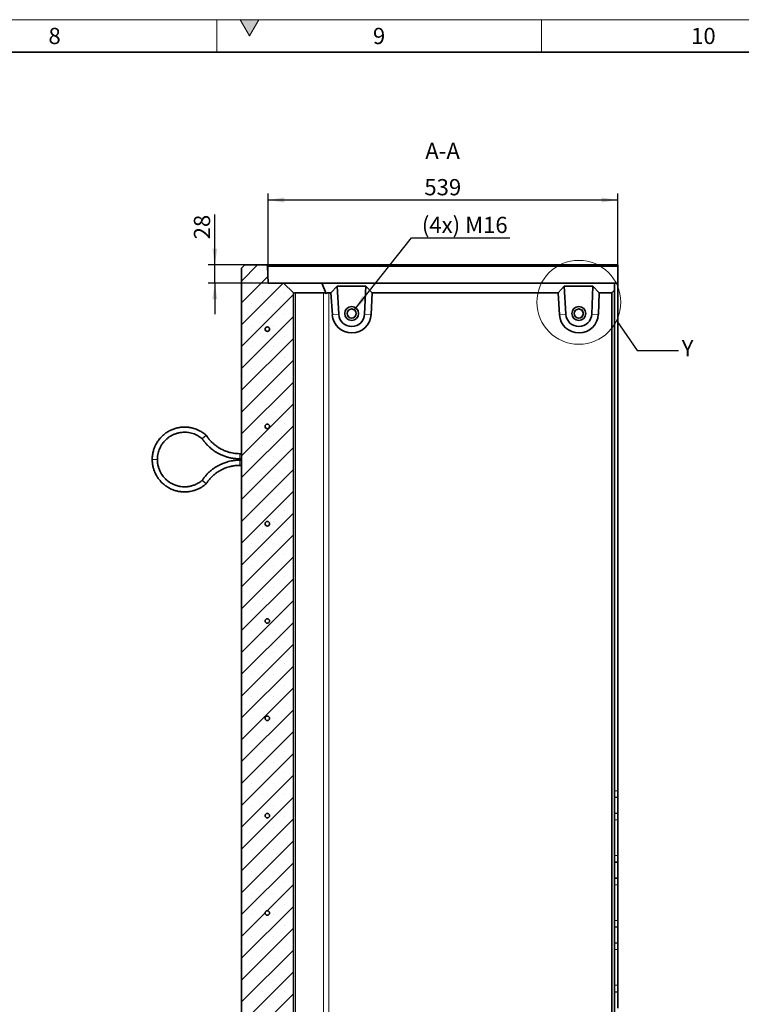
# Model space of a CAD drawing. Units: millimetres. Extents: x 150 to 5902, y 50 to 4150.
# Drawn here: x 3666 to 4778, y 2632 to 4150 of the extents above; entities that cross this region are included whole.
import ezdxf

# ---------------------------------------------------------------- set-up
doc = ezdxf.new("R2010")
doc.units = ezdxf.units.MM
doc.header["$LTSCALE"] = 10
doc.layers.get('0').update_dxf_attribs({"color": 1})
for name, color, linetype in [('376060', 7, 'Continuous'), ('DIMENSION', 3, 'Continuous'), ('NOTES', 7, 'Continuous')]:
    doc.layers.add(name, color=color, linetype=linetype)
doc.styles.add('SLDTEXTSTYLE1', font='TXT', dxfattribs={"width": 0.605})
doc.dimstyles.new('SLDDIMSTYLE0', dxfattribs={"dimtxt": 25, "dimasz": 25, "dimexe": 0, "dimexo": 0.0625, "dimgap": 6.25, "dimtad": 1, "dimrnd": 1e-09, "dimzin": 12, "dimdsep": 46, "dimtxsty": 'SLDTEXTSTYLE1', "dimsah": 1, "dimcen": 0.09, "dimadec": 0, "dimazin": 3, "dimtfac": 1, "dimtofl": 0, "dimtmove": 0, "dimatfit": 3, "dimfxl": 0, "dimfrac": 2, "dimtolj": 1, "dimtzin": 12, "dimarcsym": 0})
doc.dimstyles.new('SLDDIMSTYLE1', dxfattribs={"dimtxt": 25, "dimasz": 25, "dimexe": 0, "dimexo": 0.0625, "dimgap": 6.25, "dimtad": 1, "dimrnd": 1e-09, "dimzin": 12, "dimdsep": 46, "dimtxsty": 'SLDTEXTSTYLE1', "dimsah": 1, "dimcen": 0.09, "dimadec": 0, "dimazin": 3, "dimtfac": 1, "dimtmove": 0, "dimatfit": 0, "dimfxl": 0, "dimfrac": 2, "dimtolj": 1, "dimtzin": 12, "dimarcsym": 0})
doc.dimstyles.new('SLDDIMSTYLE2', dxfattribs={"dimtxt": 25, "dimasz": 25, "dimexe": 0, "dimexo": 0.0625, "dimgap": 6.25, "dimtad": 0, "dimtih": 1, "dimtoh": 1, "dimrnd": 1e-09, "dimzin": 12, "dimdsep": 46, "dimtxsty": 'SLDTEXTSTYLE1', "dimsah": 1, "dimcen": 0, "dimadec": 0, "dimazin": 3, "dimtfac": 1, "dimtofl": 0, "dimtmove": 0, "dimatfit": 3, "dimfxl": 0, "dimfrac": 2, "dimtolj": 1, "dimtzin": 12, "dimarcsym": 0})
doc.dimstyles.new('SLDDIMSTYLE3', dxfattribs={"dimtxt": 0.18, "dimasz": 25, "dimexe": 0, "dimexo": 0.0625, "dimgap": 0, "dimtad": 0, "dimtih": 1, "dimtoh": 1, "dimdec": 0, "dimrnd": 1e-09, "dimzin": 0, "dimdsep": 46, "dimtxsty": 'Standard', "dimblk1": '1057510-M_004__None', "dimblk2": '1057510-M_004__None', "dimsah": 1, "dimcen": 0.09, "dimadec": 0, "dimazin": 0, "dimtfac": 25, "dimtdec": 0, "dimtofl": 0, "dimtmove": 0, "dimatfit": 3, "dimldrblk": '1057510-M_004__None', "dimfxl": 0, "dimfrac": 2, "dimtolj": 1, "dimtzin": 0, "dimarcsym": 0})
pattern_1 = [(135, (0, 0), (-1347.04, -1347.04), []), (135, (-2e-12, 449), (-1347.04, -1347.04), []), (135, (-3e-12, 898), (-1347.04, -1347.04), []), (135, (-5e-12, 1347), (-1347, -1347), [])]

# ---------------------------------------------------------------- blocks, each defined once
blk = doc.blocks.new('1057510-M_004__D_4')
at = {"layer": 'DIMENSION'}
for p, q in [((3966.7, 3772.1), (3966.7, 3849.6)), ((4012.7, 3772.1), (3956.7, 3772.1)), ((3966.7, 3744.1), (3966.7, 3772.1)), ((4048.7, 3744.1), (3956.7, 3744.1)), ((3966.7, 3744.1), (3966.7, 3696))]:
    blk.add_line(p, q, dxfattribs=at)
for points in [[(3966.7, 3772.1), (3970.6, 3797.1), (3962.9, 3797.1)], [(3966.7, 3744.1), (3962.9, 3719.1), (3970.6, 3719.1)]]:
    blk.add_solid(points, dxfattribs=at)
at = {"layer": 'DIMENSION', "insert": (3934.5, 3811.4), "char_height": 25, "attachment_point": 1, "rotation": 90, "style": 'SLDTEXTSTYLE1'}
blk.add_mtext('28', dxfattribs=at)
blk = doc.blocks.new('1057510-M_004__D_5')
at = {"layer": 'DIMENSION'}
for p, q in [((4048.7, 3744.1), (4048.7, 3882.1)), ((4048.7, 3872.1), (4587.7, 3872.1)), ((4587.7, 3770), (4587.7, 3882.1))]:
    blk.add_line(p, q, dxfattribs=at)
for points in [[(4048.7, 3872.1), (4073.7, 3868.2), (4073.7, 3875.9)], [(4587.7, 3872.1), (4562.7, 3875.9), (4562.7, 3868.2)]]:
    blk.add_solid(points, dxfattribs=at)
at = {"layer": 'DIMENSION', "insert": (4289.6, 3904.3), "char_height": 25, "attachment_point": 1, "style": 'SLDTEXTSTYLE1'}
blk.add_mtext('539', dxfattribs=at)
blk = doc.blocks.new('1057510-M_004__D_6')
at = {"layer": 'DIMENSION'}
for p, q in [((4181.7, 3702.5), (4270, 3814)), ((4270, 3814), (4421.3, 3814))]:
    blk.add_line(p, q, dxfattribs=at)
blk.add_solid([(4181.7, 3702.5), (4200.3, 3719.8), (4194.2, 3724.5)], dxfattribs=at)
at = {"layer": 'DIMENSION', "insert": (4285.8, 3846.2), "char_height": 25, "attachment_point": 1, "style": 'SLDTEXTSTYLE1'}
blk.add_mtext('(4x) M16', dxfattribs=at)
blk = doc.blocks.new('1057510-M_004__None')
blk = doc.blocks.new('1057510-M_004_Section_A-A')
at = {"linetype": 'Continuous', "lineweight": 18}
h = blk.add_hatch(dxfattribs=at)
h.set_pattern_fill('SACNCR', color=256, scale=10, style=0)
h.set_pattern_definition([(45, (-4007.74, -2786.556), (-16.83798, 16.83798), []), (45, (-3990.902, -2786.556), (-16.83798, 16.83798), [0, -23.8125])])
h.paths.add_polyline_path([(76, -1014.5), (80, -1010.5), (80, 942.5), (65, 957.5), (41, 957.5), (40.1, 983.4), (38, 985.5), (5, 985.5), (0, 980.5), (0, -980.5), (4, -984.5), (42.5, -984.5), (43.4, -1010.5), (47.6, -1014.5)], flags=0)
edge = h.paths.add_edge_path(flags=0)
edge.add_arc((40, 136.5), 3.5, 0, 360)
edge = h.paths.add_edge_path(flags=0)
edge.add_arc((40, -463.5), 3.5, 0, 360)
edge = h.paths.add_edge_path(flags=0)
edge.add_arc((40, -763.5), 3.5, 0, 360)
edge = h.paths.add_edge_path(flags=0)
edge.add_arc((40, 286.5), 3.5, 0, 360)
edge = h.paths.add_edge_path(flags=0)
edge.add_arc((40, -313.5), 3.5, 0, 360)
edge = h.paths.add_edge_path(flags=0)
edge.add_arc((40, -913.5), 3.5, 0, 360)
edge = h.paths.add_edge_path(flags=0)
edge.add_arc((40, 736.5), 3.5, 0, 360)
edge = h.paths.add_edge_path(flags=0)
edge.add_arc((40, -613.5), 3.5, 0, 360)
edge = h.paths.add_edge_path(flags=0)
edge.add_arc((40, -13.5), 3.5, 0, 360)
edge = h.paths.add_edge_path(flags=0)
edge.add_arc((40, 586.5), 3.5, 0, 360)
edge = h.paths.add_edge_path(flags=0)
edge.add_arc((40, 886.5), 3.5, 0, 360)
edge = h.paths.add_edge_path(flags=0)
edge.add_arc((40, -163.5), 3.5, 0, 360)
edge = h.paths.add_edge_path(flags=0)
edge.add_arc((40, 436.5), 3.5, 0, 360)
at = {"linetype": 'Continuous', "lineweight": 35}
for p, q in [((0, 980.5), (5, 985.5)), ((0, 980.5), (0, -980.5)), ((5, 985.5), (38, 985.5)), ((38, 985.5), (40.1, 983.4)), ((38, 985.5), (580, 985.5)), ((41, 957.5), (40.1, 983.4)), ((580, 983.4), (40.1, 983.4)), ((580, 985.5), (580, 983.4)), ((580, 983.4), (580, 957.5)), ((41, 957.5), (65, 957.5)), ((65, 957.5), (80, 942.5)), ((65, 957.5), (123.7, 957.5)), ((123.7, 957.5), (130.4, 941.6)), ((123.7, 957.5), (575, 957.5)), ((575, 957.5), (575, 946.5)), ((575, 957.5), (580, 957.5)), ((580, 957.5), (580, 175)), ((80, -1010.5), (80, 942.5)), ((80, 942.5), (80.9, 941.6)), ((126.5, 942.5), (83.5, 942.5)), ((138, 942.5), (134.9, 942.5)), ((147.3, 952.5), (138, 942.5)), ((138, 942.5), (140.1, 908.7)), ((191.8, 952.5), (147.3, 952.5)), ((147.3, 952.5), (149.9, 909.3)), ((189.9, 909.6), (191.8, 952.5)), ((201.4, 942.5), (191.8, 952.5)), ((200, 909.2), (201.4, 942.5)), ((488, 942.5), (201.4, 942.5)), ((497.3, 952.5), (488, 942.5)), ((488, 942.5), (490, 908.7)), ((541.7, 952.5), (497.3, 952.5)), ((497.3, 952.5), (499.9, 909.3)), ((539.9, 909.6), (541.7, 952.5)), ((551.4, 942.5), (541.7, 952.5)), ((550, 909.2), (551.4, 942.5)), ((571, 942.5), (551.4, 942.5)), ((571, 942.5), (575, 946.5)), ((571, -1010.5), (571, 942.5)), ((575, 946.5), (575, -1014.5)), ((0, 694.5), (-2.5, 694.5)), ((-2.5, 686.5), (0, 686.5)), ((0, 684.5), (-2.5, 684.5)), ((-2.5, 676.5), (0, 676.5)), ((580, 165), (580, 175)), ((575, 164.6), (580, 165)), ((580, 165), (580, 140)), ((575, 140.4), (580, 140)), ((580, 130), (580, 140)), ((580, 130), (580, 75)), ((575, 64.6), (580, 65)), ((580, 65), (580, 75)), ((580, 65), (580, 40)), ((575, 40.4), (580, 40)), ((580, 30), (580, 40)), ((580, 30), (580, -25)), ((580, -35), (580, -25)), ((575, -35.4), (580, -35)), ((580, -35), (580, -60)), ((575, -59.6), (580, -60)), ((580, -70), (580, -60)), ((580, -70), (580, -125)), ((575, -135.4), (580, -135)), ((580, -135), (580, -125)), ((580, -135), (580, -160))]:
    blk.add_line(p, q, dxfattribs=at)
at = {"linetype": 'Continuous', "lineweight": 18}
for p, q in [((83.5, 942.5), (83.5, -1010.5)), ((126.5, -1010.5), (126.5, 942.5)), ((134.9, 942.5), (134.9, -1010.5)), ((149.9, 909.3), (140.1, 908.7)), ((189.9, 909.6), (200, 909.2)), ((499.9, 909.3), (490, 908.7)), ((539.9, 909.6), (550, 909.2)), ((-129.5, 685.5), (-137.5, 685.5)), ((-2.5, 686.5), (-2.5, 694.5)), ((-2.5, 684.5), (-2.5, 676.5)), ((575, 175), (580, 175)), ((575, 130), (580, 130)), ((575, 75), (580, 75)), ((575, 30), (580, 30)), ((575, -25), (580, -25)), ((575, -70), (580, -70)), ((575, -125), (580, -125))]:
    blk.add_line(p, q, dxfattribs=at)
at = {"linetype": 'Continuous', "lineweight": 35}
for centre, radius in [((169.9, 910.5), 10.7), ((169.9, 910.5), 10.7), ((169.9, 910.5), 7), ((519.9, 910.5), 10.7), ((519.9, 910.5), 7), ((40, 886.5), 3.5), ((40, 736.5), 3.5), ((40, 586.5), 3.5), ((40, 436.5), 3.5), ((40, 286.5), 3.5), ((40, 136.5), 3.5), ((40, -13.5), 3.5)]:
    blk.add_circle(centre, radius, dxfattribs=at)
for centre, radius, start, end in [((169.6, 910.5), 7, 270.0016, 89.9984), ((519.6, 910.5), 7, 270.0016, 89.9984), ((170, 910.5), 30, 183.4999, 357.5002), ((169.9, 910.5), 20, 183.4999, 357.5001), ((520, 910.5), 30, 183.4999, 357.5002), ((519.9, 910.5), 20, 183.4999, 357.5001)]:
    blk.add_arc(centre, radius, start, end, dxfattribs=at)
for centre, major_axis, ratio, start_param, end_param in [((92, 930.5), (-11.1, 11.1), 0.41166, 5.892668, 6.283185), ((135, 930.5), (-11.1, 11.1), 0.41166, 5.50215, 5.892668), ((135, 930.5), (-8.52, 8.52), 0.991311, 5.50215, 5.892668)]:
    blk.add_ellipse(centre, major_axis=major_axis, ratio=ratio, start_param=start_param, end_param=end_param, dxfattribs=at)
for points, knots in [([(-54.4, 722.9), (-55.8, 724.1), (-58.6, 726.4), (-63.1, 729.2), (-67.4, 731.3), (-71.3, 732.8), (-74.6, 733.8), (-77.6, 734.5), (-80.3, 735), (-84.1, 735.4), (-88.9, 735.6), (-94.7, 735.1), (-100.5, 733.9), (-106.1, 732.1), (-111.4, 729.6), (-116.3, 726.5), (-120.8, 723), (-124, 719.8), (-126.3, 717.1), (-128, 714.8), (-130, 712), (-132, 708.4), (-134.1, 704), (-135.9, 698.6), (-137.2, 692.4), (-137.4, 687.9), (-137.5, 685.5)], [0, 0, 0, 0, 0.047464, 0.095455, 0.137508, 0.173622, 0.203796, 0.228725, 0.253083, 0.277736, 0.32791, 0.378913, 0.429947, 0.480981, 0.532014, 0.583048, 0.632938, 0.679641, 0.701789, 0.725193, 0.754842, 0.790954, 0.833529, 0.882563, 0.938054, 1, 1, 1, 1]), ([(-129.5, 685.5), (-129.4, 687.2), (-129.3, 690.5), (-128.5, 695.1), (-127.3, 698.9), (-126.1, 702.2), (-124.8, 704.8), (-123.6, 707.1), (-122.3, 709.1), (-120.4, 711.7), (-117.8, 714.7), (-114.2, 718.1), (-110.2, 721), (-105.9, 723.4), (-101.3, 725.3), (-96.6, 726.6), (-91.9, 727.4), (-87.9, 727.6), (-84.3, 727.4), (-80.7, 727), (-76.8, 726.2), (-72.6, 724.8), (-68.8, 723.2), (-65.3, 721.2), (-62.6, 719.4), (-61.1, 718.1), (-60.5, 717.6)], [0, 0, 0, 0, 0.054405, 0.102841, 0.145305, 0.181796, 0.212312, 0.237524, 0.262136, 0.287055, 0.337796, 0.389402, 0.441041, 0.492679, 0.544317, 0.595956, 0.646414, 0.69361, 0.723281, 0.75894, 0.806154, 0.849157, 0.898658, 0.93528, 0.974792, 1, 1, 1, 1]), ([(-57.4, 720.3), (-57.4, 720.3), (-57.5, 720.2), (-57.8, 720), (-58.2, 719.6), (-58.7, 719.2), (-59.1, 718.8), (-59.5, 718.4), (-59.9, 718.1), (-60.1, 717.9), (-60.3, 717.7), (-60.4, 717.6), (-60.4, 717.6), (-60.4, 717.6)], [0, 0, 0, 0, 0.00381, 0.062953, 0.170171, 0.280495, 0.385907, 0.494308, 0.598887, 0.706443, 0.810757, 0.918077, 1, 1, 1, 1]), ([(-60.4, 717.6), (-59.6, 716.5), (-57.9, 713.8), (-54.8, 710.2), (-51.6, 706.7), (-48.5, 703.9), (-45.7, 701.5), (-43.2, 699.7), (-41, 698.1), (-38.5, 696.5), (-35.3, 694.7), (-30.8, 692.5), (-25.9, 690.5), (-20.6, 688.8), (-15.1, 687.6), (-9, 686.7), (-4.7, 686.6), (-2.5, 686.5)], [0, 0, 0, 0, 0.061375, 0.138335, 0.207413, 0.268609, 0.321922, 0.367351, 0.404895, 0.439562, 0.49769, 0.56993, 0.656277, 0.730305, 0.81227, 0.902169, 1, 1, 1, 1]), ([(-57.4, 720.3), (-57.4, 720.3), (-57.3, 720.4), (-57, 720.6), (-56.6, 721), (-56.1, 721.4), (-55.7, 721.8), (-55.3, 722.1), (-54.9, 722.4), (-54.7, 722.7), (-54.5, 722.8), (-54.4, 722.9), (-54.4, 722.9), (-54.4, 722.9)], [0, 0, 0, 0, 0.003809, 0.062389, 0.168768, 0.27818, 0.384563, 0.494026, 0.598587, 0.706127, 0.810435, 0.91775, 1, 1, 1, 1]), ([(-2.5, 694.5), (-4.2, 694.5), (-7.5, 694.6), (-12.1, 695.2), (-16.2, 696), (-20.1, 697), (-23.7, 698.2), (-26.9, 699.5), (-29.8, 700.9), (-33, 702.5), (-36.7, 704.8), (-40.5, 707.6), (-44.3, 710.8), (-47.8, 714.3), (-51.3, 718.3), (-53.3, 721.4), (-54.3, 722.9)], [0, 0, 0, 0, 0.0833494, 0.1589581, 0.2268239, 0.2869461, 0.3550564, 0.4094001, 0.454891, 0.5119989, 0.5829708, 0.6678039, 0.7405346, 0.8210621, 0.9093857, 1, 1, 1, 1]), ([(-137.5, 685.5), (-137.4, 683.4), (-137.3, 679.6), (-136.3, 674.1), (-134.9, 669.5), (-133.4, 665.6), (-131.9, 662.5), (-130.4, 659.8), (-128.9, 657.5), (-126.7, 654.4), (-123.6, 650.7), (-119.3, 646.8), (-114.5, 643.3), (-109.4, 640.4), (-104, 638.2), (-98.4, 636.6), (-92.8, 635.7), (-88.3, 635.5), (-84.7, 635.6), (-81.9, 635.8), (-78.5, 636.3), (-74.5, 637.2), (-69.8, 638.6), (-65.3, 640.6), (-61.1, 643), (-57.6, 645.3), (-55.4, 647.2), (-54.4, 648.1)], [0, 0, 0, 0, 0.053774, 0.101654, 0.143639, 0.179729, 0.209921, 0.234857, 0.259179, 0.283805, 0.333947, 0.384948, 0.435983, 0.487018, 0.538054, 0.589089, 0.639013, 0.685778, 0.707966, 0.731333, 0.760949, 0.797065, 0.839678, 0.888787, 0.925146, 0.964395, 1, 1, 1, 1]), ([(-60.5, 653.4), (-61.1, 652.9), (-62.7, 651.5), (-65.5, 649.7), (-68.5, 648), (-71.3, 646.7), (-74, 645.7), (-76.6, 644.9), (-79.1, 644.3), (-81.4, 643.9), (-84.6, 643.5), (-88.6, 643.4), (-93.5, 643.8), (-98.4, 644.8), (-103, 646.4), (-107.5, 648.5), (-111.7, 651), (-115.4, 654), (-118.3, 656.9), (-120.6, 659.6), (-122.7, 662.5), (-124.7, 665.9), (-126.6, 670), (-128.1, 674.5), (-129.3, 679.7), (-129.4, 683.5), (-129.5, 685.5)], [0, 0, 0, 0, 0.026729, 0.066791, 0.103063, 0.135547, 0.164242, 0.194778, 0.219999, 0.244562, 0.269443, 0.320138, 0.371737, 0.423373, 0.475009, 0.526644, 0.578281, 0.628778, 0.676049, 0.705776, 0.741345, 0.788551, 0.831601, 0.881194, 0.937327, 1, 1, 1, 1]), ([(-2.5, 684.5), (-4.4, 684.5), (-8.1, 684.4), (-13.4, 683.7), (-18, 682.8), (-22.1, 681.7), (-25.5, 680.6), (-28.4, 679.5), (-30.9, 678.4), (-33.6, 677.2), (-36.9, 675.4), (-41.2, 672.8), (-45.5, 669.7), (-49.7, 666.1), (-53.7, 662.2), (-57.3, 657.9), (-59.4, 654.8), (-60.4, 653.4)], [0, 0, 0, 0, 0.08472, 0.16159, 0.230608, 0.291774, 0.345085, 0.390543, 0.428145, 0.462767, 0.520826, 0.593036, 0.679393, 0.753455, 0.835475, 0.925452, 1, 1, 1, 1]), ([(-54.3, 648.1), (-53.5, 649.4), (-51.7, 652), (-48.8, 655.5), (-46, 658.6), (-43, 661.3), (-40.1, 663.7), (-37.3, 665.7), (-34.6, 667.5), (-31.5, 669.3), (-27.6, 671.2), (-23.2, 673), (-18.5, 674.4), (-13.7, 675.5), (-8.3, 676.3), (-4.5, 676.4), (-2.5, 676.5)], [0, 0, 0, 0, 0.077637, 0.153155, 0.220962, 0.281058, 0.349186, 0.403607, 0.449081, 0.506117, 0.577067, 0.661927, 0.73471, 0.815317, 0.903748, 1, 1, 1, 1]), ([(-57.4, 650.7), (-57.4, 650.7), (-57.5, 650.8), (-57.9, 651.2), (-58.7, 651.9), (-59.6, 652.6), (-60.2, 653.1), (-60.4, 653.4), (-60.4, 653.4), (-60.4, 653.4)], [0, 0, 0, 0, 0.003821, 0.06313, 0.280509, 0.494177, 0.706165, 0.917644, 1, 1, 1, 1]), ([(-57.4, 650.7), (-57.4, 650.7), (-57.3, 650.6), (-56.9, 650.2), (-56.1, 649.6), (-55.2, 648.8), (-54.6, 648.3), (-54.3, 648.1), (-54.4, 648.1), (-54.4, 648.1)], [0, 0, 0, 0, 0.003822, 0.062615, 0.27843, 0.494287, 0.706411, 0.918049, 1, 1, 1, 1])]:
    blk.add_open_spline(points, degree=3, knots=knots, dxfattribs=at)

msp = doc.modelspace()

# ---------------------------------------------------------------- hatches: boundary and pattern name
at = {"linetype": 'Continuous'}
msp.add_hatch(color=256, dxfattribs=at).paths.add_polyline_path([(4005.566, 4150), (4020, 4125), (4034.434, 4150)], flags=0)
at = {"linetype": 'Continuous', "lineweight": 18}
h = msp.add_hatch(dxfattribs=at)
h.set_pattern_fill('DIN 201 STEEL AND STEEL CAST IRON', color=256, scale=10, angle=90, style=0, pattern_type=2)
h.set_pattern_definition(pattern_1)
edge = h.paths.add_edge_path(flags=0)
edge.add_arc((4047.74, 3673.056), 3.5, 0, 360)
h = msp.add_hatch(dxfattribs=at)
h.set_pattern_fill('DIN 201 STEEL AND STEEL CAST IRON', color=256, scale=10, angle=90, style=0, pattern_type=2)
h.set_pattern_definition(pattern_1)
edge = h.paths.add_edge_path(flags=0)
edge.add_arc((4047.74, 3523.056), 3.5, 0, 360)
h = msp.add_hatch(dxfattribs=at)
h.set_pattern_fill('DIN 201 STEEL AND STEEL CAST IRON', color=256, scale=10, angle=90, style=0, pattern_type=2)
h.set_pattern_definition(pattern_1)
edge = h.paths.add_edge_path(flags=0)
edge.add_arc((4047.74, 3373.056), 3.5, 0, 360)
h = msp.add_hatch(dxfattribs=at)
h.set_pattern_fill('DIN 201 STEEL AND STEEL CAST IRON', color=256, scale=10, angle=90, style=0, pattern_type=2)
h.set_pattern_definition(pattern_1)
edge = h.paths.add_edge_path(flags=0)
edge.add_arc((4047.74, 3223.056), 3.5, 0, 360)
h = msp.add_hatch(dxfattribs=at)
h.set_pattern_fill('DIN 201 STEEL AND STEEL CAST IRON', color=256, scale=10, angle=90, style=0, pattern_type=2)
h.set_pattern_definition(pattern_1)
edge = h.paths.add_edge_path(flags=0)
edge.add_arc((4047.74, 3073.056), 3.5, 0, 360)
h = msp.add_hatch(dxfattribs=at)
h.set_pattern_fill('DIN 201 STEEL AND STEEL CAST IRON', color=256, scale=10, angle=90, style=0, pattern_type=2)
h.set_pattern_definition(pattern_1)
edge = h.paths.add_edge_path(flags=0)
edge.add_arc((4047.74, 2923.056), 3.5, 0, 360)
h = msp.add_hatch(dxfattribs=at)
h.set_pattern_fill('DIN 201 STEEL AND STEEL CAST IRON', color=256, scale=10, angle=90, style=0, pattern_type=2)
h.set_pattern_definition(pattern_1)
edge = h.paths.add_edge_path(flags=0)
edge.add_arc((4047.74, 2773.056), 3.5, 0, 360)

# ---------------------------------------------------------------- linework, layer by layer
for p, q in [((150, 4150), (5890, 4150)), ((3970, 4100), (3970, 4150)), ((4005.566, 4150), (4034.434, 4150)), ((4020, 4125), (4005.566, 4150)), ((4034.434, 4150), (4020, 4125)), ((4470, 4100), (4470, 4150))]:
    msp.add_line(p, q, dxfattribs=at)
at = {"linetype": 'Continuous', "lineweight": 35}
msp.add_line((200, 4100), (5840, 4100), dxfattribs=at)
at = {"layer": 'NOTES', "linetype": 'Continuous', "lineweight": 18}
msp.add_circle((4527.636, 3714.375), 64.657, dxfattribs=at)

# ---------------------------------------------------------------- block references
at = {"layer": '376060'}
msp.add_blockref('1057510-M_004_Section_A-A', (4007.74, 2786.556), dxfattribs=at)

# ---------------------------------------------------------------- texts
at = {"linetype": 'Continuous', "lineweight": 0, "char_height": 25, "attachment_point": 2, "style": 'SLDTEXTSTYLE1'}
for s, insert in [('8', (3719.826, 4137.435)), ('9', (4219.826, 4137.435)), ('10', (4719.653, 4137.435))]:
    msp.add_mtext(s, dxfattribs=dict(at, insert=insert))
at = {"layer": 'NOTES', "insert": (4317.726, 3960.282), "char_height": 25, "attachment_point": 2, "style": 'SLDTEXTSTYLE1'}
msp.add_mtext('A-A', dxfattribs=at)
at = {"layer": 'NOTES', "linetype": 'Continuous', "lineweight": 18, "insert": (4686.186, 3656.068), "char_height": 25, "attachment_point": 1, "style": 'SLDTEXTSTYLE1'}
msp.add_mtext('Y', dxfattribs=at)

# ---------------------------------------------------------------- dimensions: what is measured, and where the dimension line sits
at = {"layer": 'DIMENSION'}
dim = msp.add_linear_dim(base=(4587.74, 3872.056), p1=(4048.718, 3744.056), p2=(4587.74, 3769.984), dimstyle='SLDDIMSTYLE0', dxfattribs=at)
dim.commit()
dim.dimension.update_dxf_attribs({"geometry": '1057510-M_004__D_5', "text_midpoint": (4318.229, 3872.056), "dimtype": 160})
dim = msp.add_linear_dim(base=(3966.721, 3772.056), p1=(4048.718, 3744.056), p2=(4012.74, 3772.056), angle=90, dimstyle='SLDDIMSTYLE1', dxfattribs=at)
dim.commit()
dim.dimension.update_dxf_attribs({"geometry": '1057510-M_004__D_4', "text_midpoint": (3966.721, 3830.455), "dimtype": 160})
dim = msp.add_radius_dim(center=(4177.37, 3697.056), mpoint=(4181.716, 3702.544), text='(4x) M16', dimstyle='SLDDIMSTYLE2', override={"dimpost": '<>'}, dxfattribs=at)
dim.commit()
dim.dimension.update_dxf_attribs({"geometry": '1057510-M_004__D_6', "text_midpoint": (4353.584, 3833.173), "dimtype": 164})

# ---------------------------------------------------------------- leaders
at = {"layer": 'NOTES', "linetype": 'Continuous', "lineweight": 18, "has_arrowhead": 0}
msp.add_leader([(4585.824, 3686.183), (4617.686, 3639.981), (4681.186, 3639.981)], dimstyle='SLDDIMSTYLE3', dxfattribs=at)

doc.saveas('drawing.dxf')
